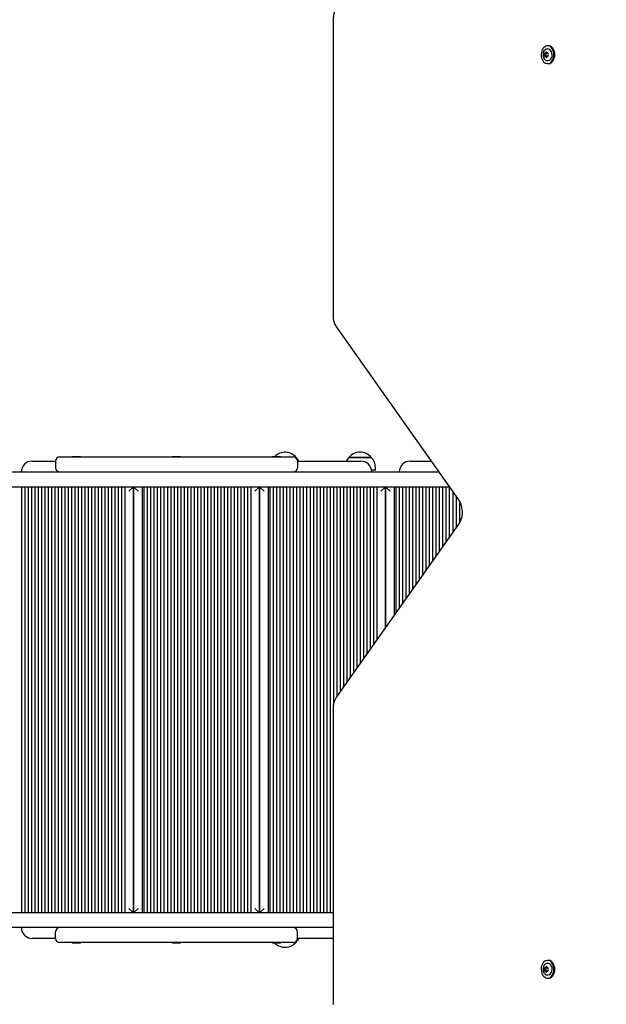
# Model space of a CAD drawing. Units: millimetres. Extents: x 1 to 19.6, y 3.5 to 16.4.
# Drawn here: x 11 to 11.7, y 8.4 to 9.6 of the extents above; entities that cross this region are included whole.
import ezdxf

# ---------------------------------------------------------------- set-up
doc = ezdxf.new("R2010")
doc.units = ezdxf.units.MM
doc.header["$LTSCALE"] = 100
doc.header["$PDSIZE"] = -1
doc.linetypes.add('SLD-Сплошная', pattern=[0])
doc.styles.get("Standard").update_dxf_attribs({"font": 'isocpeui.ttf'})
doc.dimstyles.new('ISO-25', dxfattribs={"dimtxt": 2.5, "dimasz": 2.5, "dimexe": 1.25, "dimexo": 0.625, "dimtad": 1, "dimtxsty": 'Standard', "dimcen": 2.5, "dimadec": 0, "dimazin": 0, "dimtfac": 1, "dimtmove": 0, "dimatfit": 3, "dimfxl": 1, "dimarcsym": 0})

# ---------------------------------------------------------------- blocks, each defined once
blk = doc.blocks.new('_D_24')
at = {"color": 0, "lineweight": -2, "transparency": 16777216}
for p, q in [((2.4394, 11.715), (2.4394, 3.5081)), ((18.6974, 8.967), (18.6974, 3.5081)), ((2.7394, 3.6081), (18.3974, 3.6081))]:
    blk.add_line(p, q, dxfattribs=at)
at = {"color": 0, "transparency": 16777216}
for points in [[(2.7394, 3.6581), (2.7394, 3.5581), (2.4394, 3.6081)], [(18.3974, 3.6581), (18.3974, 3.5581), (18.6974, 3.6081)]]:
    blk.add_solid(points, dxfattribs=at)
at = {"layer": 'Defpoints', "color": 0, "transparency": 16777216}
for p in [(2.4394, 11.715), (18.6974, 8.967), (18.6974, 3.6081)]:
    blk.add_point(p, dxfattribs=at)
at = {"color": 0, "transparency": 16777216, "insert": (10.5684, 4.0681), "char_height": 0.3, "attachment_point": 2}
blk.add_mtext('16,26м', dxfattribs=at)
blk = doc.blocks.new('_D_25')
at = {"color": 0, "lineweight": -2, "transparency": 16777216}
for p, q in [((9.1954, 14.9392), (19.6273, 14.9392)), ((19.5273, 4.615), (19.5273, 14.6392)), ((9.4684, 4.315), (19.6273, 4.315))]:
    blk.add_line(p, q, dxfattribs=at)
at = {"color": 0, "transparency": 16777216}
for points in [[(19.4773, 14.6392), (19.5773, 14.6392), (19.5273, 14.9392)], [(19.4773, 4.615), (19.5773, 4.615), (19.5273, 4.315)]]:
    blk.add_solid(points, dxfattribs=at)
at = {"layer": 'Defpoints', "color": 0, "transparency": 16777216}
for p in [(9.1954, 14.9392), (19.5273, 14.9392), (9.4684, 4.315)]:
    blk.add_point(p, dxfattribs=at)
at = {"color": 0, "transparency": 16777216, "insert": (19.0673, 9.6271), "char_height": 0.3, "attachment_point": 2, "rotation": 90}
blk.add_mtext('10,62м', dxfattribs=at)
blk = doc.blocks.new('*D30')
at = {"color": 0, "lineweight": -2, "transparency": 16777216}
for p, q in [((4.4394, 12.234), (4.4394, 16.0084)), ((16.6974, 9.486), (16.6974, 16.0084)), ((4.7394, 15.9084), (16.3974, 15.9084))]:
    blk.add_line(p, q, dxfattribs=at)
at = {"color": 0, "transparency": 16777216}
for points in [[(4.7394, 15.9584), (4.7394, 15.8584), (4.4394, 15.9084)], [(16.3974, 15.9584), (16.3974, 15.8584), (16.6974, 15.9084)]]:
    blk.add_solid(points, dxfattribs=at)
at = {"layer": 'Defpoints', "color": 0, "transparency": 16777216}
for p in [(16.6974, 15.9084), (4.4394, 12.234), (16.6974, 9.486)]:
    blk.add_point(p, dxfattribs=at)
at = {"color": 0, "transparency": 16777216, "insert": (10.5684, 16.1884), "char_height": 0.3, "attachment_point": 5}
blk.add_mtext('12,26м', dxfattribs=at)

msp = doc.modelspace()

# ---------------------------------------------------------------- linework, layer by layer
at = {"color": 7, "linetype": 'SLD-Сплошная', "lineweight": 25}
for p, q in [((11.3362, 9.606), (11.3362, 9.251)), ((11.5943, 9.5747), (11.593, 9.5747)), ((11.5903, 9.5659), (11.5916, 9.5659)), ((11.5919, 9.562), (11.5906, 9.562)), ((11.5916, 9.5659), (11.5917, 9.5659)), ((11.592, 9.562), (11.5919, 9.562)), ((11.5929, 9.5661), (11.5936, 9.5661)), ((11.5937, 9.5622), (11.5932, 9.5622)), ((11.593, 9.5534), (11.5943, 9.5534)), ((11.3402, 9.2376), (11.4864, 9.0308)), ((10.9754, 9.077), (11.0034, 9.077)), ((11.0034, 9.077), (11.0034, 9.069)), ((11.0084, 9.082), (11.0434, 9.082)), ((11.0236, 9.0826), (11.0236, 9.082)), ((11.0236, 9.0826), (11.0299, 9.0826)), ((11.0299, 9.0826), (11.0332, 9.0826)), ((11.0332, 9.082), (11.0332, 9.0826)), ((11.0434, 9.082), (11.2534, 9.082)), ((11.1436, 9.0826), (11.1436, 9.082)), ((11.1436, 9.0826), (11.1481, 9.0826)), ((11.1481, 9.0826), (11.1532, 9.0826)), ((11.1532, 9.082), (11.1532, 9.0826)), ((11.2534, 9.082), (11.2884, 9.082)), ((11.2636, 9.0826), (11.2636, 9.082)), ((11.2636, 9.0826), (11.2688, 9.0826)), ((11.2688, 9.0826), (11.2732, 9.0826)), ((11.2732, 9.082), (11.2732, 9.0826)), ((11.2906, 9.0815), (11.2918, 9.0815)), ((11.2934, 9.077), (11.3694, 9.077)), ((11.2934, 9.077), (11.2934, 9.069)), ((11.3551, 9.0815), (11.3818, 9.0815)), ((11.3553, 9.0815), (11.3551, 9.0815)), ((11.3818, 9.0815), (11.3553, 9.0815)), ((11.4284, 9.077), (11.4537, 9.077)), ((9.674, 9.064), (11.4629, 9.064)), ((11.387, 9.066), (11.3823, 9.066)), ((11.387, 9.066), (11.387, 9.069)), ((11.4756, 9.046), (9.6613, 9.046)), ((10.9624, 9.046), (10.9624, 8.536)), ((10.9664, 9.046), (10.9664, 8.536)), ((10.9704, 9.046), (10.9704, 8.536)), ((10.9744, 9.046), (10.9744, 8.536)), ((10.9784, 9.046), (10.9784, 8.536)), ((10.9824, 9.046), (10.9824, 8.536)), ((10.9864, 9.046), (10.9864, 8.536)), ((10.9904, 9.046), (10.9904, 8.536)), ((10.9944, 9.046), (10.9944, 8.536)), ((10.9984, 9.046), (10.9984, 8.536)), ((11.0024, 9.046), (11.0024, 8.536)), ((11.0064, 9.046), (11.0064, 8.536)), ((11.0104, 9.046), (11.0104, 8.536)), ((11.0144, 9.046), (11.0144, 8.536)), ((11.0184, 9.046), (11.0184, 8.536)), ((11.0224, 9.046), (11.0224, 8.536)), ((11.0264, 9.046), (11.0264, 8.536)), ((11.0304, 9.046), (11.0304, 8.536)), ((11.0344, 9.046), (11.0344, 8.536)), ((11.0384, 9.046), (11.0384, 8.536)), ((11.0424, 9.046), (11.0424, 8.536)), ((11.0464, 9.046), (11.0464, 8.536)), ((11.0504, 9.046), (11.0504, 8.536)), ((11.0544, 9.046), (11.0544, 8.536)), ((11.0584, 9.046), (11.0584, 8.536)), ((11.0624, 9.046), (11.0624, 8.536)), ((11.0664, 9.046), (11.0664, 8.536)), ((11.0704, 9.046), (11.0704, 8.536)), ((11.0744, 9.046), (11.0744, 8.536)), ((11.0784, 9.046), (11.0784, 8.536)), ((11.0824, 9.046), (11.0824, 8.536)), ((11.0864, 9.046), (11.0864, 8.536)), ((11.0914, 9.041), (11.0964, 9.046)), ((11.0964, 9.046), (11.0964, 8.536)), ((11.0974, 8.536), (11.0974, 9.046)), ((11.0974, 9.046), (11.1024, 9.041)), ((11.1074, 9.046), (11.1074, 8.536)), ((11.1094, 9.046), (11.1094, 8.536)), ((11.1134, 9.046), (11.1134, 8.536)), ((11.1174, 9.046), (11.1174, 8.536)), ((11.1214, 9.046), (11.1214, 8.536)), ((11.1254, 9.046), (11.1254, 8.536)), ((11.1294, 9.046), (11.1294, 8.536)), ((11.1334, 9.046), (11.1334, 8.536)), ((11.1374, 9.046), (11.1374, 8.536)), ((11.1414, 9.046), (11.1414, 8.536)), ((11.1454, 9.046), (11.1454, 8.536)), ((11.1494, 9.046), (11.1494, 8.536)), ((11.1534, 9.046), (11.1534, 8.536)), ((11.1574, 9.046), (11.1574, 8.536)), ((11.1614, 9.046), (11.1614, 8.536)), ((11.1654, 9.046), (11.1654, 8.536)), ((11.1694, 9.046), (11.1694, 8.536)), ((11.1734, 9.046), (11.1734, 8.536)), ((11.1774, 9.046), (11.1774, 8.536)), ((11.1814, 9.046), (11.1814, 8.536)), ((11.1854, 9.046), (11.1854, 8.536)), ((11.1894, 9.046), (11.1894, 8.536)), ((11.1934, 9.046), (11.1934, 8.536)), ((11.1974, 9.046), (11.1974, 8.536)), ((11.2014, 9.046), (11.2014, 8.536)), ((11.2054, 9.046), (11.2054, 8.536)), ((11.2094, 9.046), (11.2094, 8.536)), ((11.2134, 9.046), (11.2134, 8.536)), ((11.2174, 9.046), (11.2174, 8.536)), ((11.2214, 9.046), (11.2214, 8.536)), ((11.2254, 9.046), (11.2254, 8.536)), ((11.2294, 9.046), (11.2294, 8.536)), ((11.2334, 9.046), (11.2334, 8.536)), ((11.2374, 9.046), (11.2374, 8.536)), ((11.2424, 9.041), (11.2474, 9.046)), ((11.2474, 9.046), (11.2474, 8.536)), ((11.2484, 8.536), (11.2484, 9.046)), ((11.2484, 9.046), (11.2534, 9.041)), ((11.2584, 9.046), (11.2584, 8.536)), ((11.2604, 9.046), (11.2604, 8.536)), ((11.2644, 9.046), (11.2644, 8.536)), ((11.2684, 9.046), (11.2684, 8.536)), ((11.2724, 9.046), (11.2724, 8.536)), ((11.2764, 9.046), (11.2764, 8.536)), ((11.2804, 9.046), (11.2804, 8.536)), ((11.2844, 9.046), (11.2844, 8.536)), ((11.2884, 9.046), (11.2884, 8.536)), ((11.2924, 9.046), (11.2924, 8.536)), ((11.2964, 9.046), (11.2964, 8.536)), ((11.3004, 9.046), (11.3004, 8.536)), ((11.3044, 9.046), (11.3044, 8.536)), ((11.3084, 9.046), (11.3084, 8.536)), ((11.3124, 9.046), (11.3124, 8.536)), ((11.3164, 9.046), (11.3164, 8.536)), ((11.3204, 9.046), (11.3204, 8.536)), ((11.3244, 9.046), (11.3244, 8.536)), ((11.3284, 9.046), (11.3284, 8.536)), ((11.3324, 9.046), (11.3324, 8.536)), ((11.3364, 9.046), (11.3364, 8.7847)), ((11.3404, 9.046), (11.3404, 8.7949)), ((11.3444, 9.046), (11.3444, 8.8005)), ((11.3484, 9.046), (11.3484, 8.8062)), ((11.3524, 9.046), (11.3524, 8.8119)), ((11.3564, 9.046), (11.3564, 8.8175)), ((11.3604, 9.046), (11.3604, 8.8232)), ((11.3644, 9.046), (11.3644, 8.8288)), ((11.3684, 9.046), (11.3684, 8.8345)), ((11.3724, 9.046), (11.3724, 8.8401)), ((11.3764, 9.046), (11.3764, 8.8458)), ((11.3804, 9.046), (11.3804, 8.8515)), ((11.3844, 9.046), (11.3844, 8.8571)), ((11.3884, 9.046), (11.3884, 8.8628)), ((11.3934, 9.041), (11.3984, 9.046)), ((11.3984, 9.046), (11.3984, 8.8769)), ((11.3994, 8.8783), (11.3994, 9.046)), ((11.3994, 9.046), (11.4044, 9.041)), ((11.4094, 9.046), (11.4094, 8.8925)), ((11.4114, 9.046), (11.4114, 8.8953)), ((11.4154, 9.046), (11.4154, 8.901)), ((11.4194, 9.046), (11.4194, 8.9066)), ((11.4234, 9.046), (11.4234, 8.9123)), ((11.4274, 9.046), (11.4274, 8.9179)), ((11.4314, 9.046), (11.4314, 8.9236)), ((11.4354, 9.046), (11.4354, 8.9292)), ((11.4394, 9.046), (11.4394, 8.9349)), ((11.4434, 9.046), (11.4434, 8.9405)), ((11.4474, 9.046), (11.4474, 8.9462)), ((11.4514, 9.046), (11.4514, 8.9519)), ((11.4554, 9.046), (11.4554, 8.9575)), ((11.4594, 9.046), (11.4594, 8.9632)), ((11.4634, 9.046), (11.4634, 8.9688)), ((11.4674, 9.046), (11.4674, 8.9745)), ((11.4714, 9.046), (11.4714, 8.9801)), ((11.4754, 9.046), (11.4754, 8.9858)), ((11.4794, 9.0406), (11.4794, 8.9915)), ((11.4834, 9.035), (11.4834, 8.9971)), ((11.4874, 9.0291), (11.4874, 9.003)), ((11.4864, 9.0013), (11.3402, 8.7945)), ((11.3362, 8.781), (11.3362, 8.426)), ((9.8007, 8.536), (11.3362, 8.536)), ((11.0914, 8.541), (11.0964, 8.536)), ((11.0974, 8.536), (11.1024, 8.541)), ((11.2424, 8.541), (11.2474, 8.536)), ((11.2484, 8.536), (11.2534, 8.541)), ((11.3362, 8.518), (9.8007, 8.518)), ((11.0034, 8.505), (11.0034, 8.513)), ((11.2934, 8.505), (11.2934, 8.513)), ((11.0034, 8.505), (10.9754, 8.505)), ((11.0434, 8.5), (11.0084, 8.5)), ((11.0236, 8.5), (11.0236, 8.4994)), ((11.028, 8.4994), (11.0236, 8.4994)), ((11.0332, 8.4994), (11.028, 8.4994)), ((11.0332, 8.4994), (11.0332, 8.5)), ((11.2534, 8.5), (11.0434, 8.5)), ((11.1436, 8.5), (11.1436, 8.4994)), ((11.1488, 8.4994), (11.1436, 8.4994)), ((11.1532, 8.4994), (11.1488, 8.4994)), ((11.1532, 8.4994), (11.1532, 8.5)), ((11.2884, 8.5), (11.2534, 8.5)), ((11.2636, 8.5), (11.2636, 8.4994)), ((11.267, 8.4994), (11.2636, 8.4994)), ((11.2732, 8.4994), (11.267, 8.4994)), ((11.2732, 8.4994), (11.2732, 8.5)), ((11.2918, 8.5005), (11.2906, 8.5005)), ((11.2906, 8.5005), (11.2916, 8.5005)), ((11.2916, 8.5005), (11.2918, 8.5005)), ((11.3362, 8.505), (11.2934, 8.505)), ((11.5943, 8.4787), (11.593, 8.4787)), ((11.5948, 8.4787), (11.5943, 8.4787)), ((11.5916, 8.4662), (11.5903, 8.4662)), ((11.5906, 8.4701), (11.5919, 8.4701)), ((11.5917, 8.4662), (11.5916, 8.4662)), ((11.5919, 8.4701), (11.592, 8.4701)), ((11.5936, 8.466), (11.5929, 8.466)), ((11.5932, 8.4699), (11.5937, 8.4699)), ((11.593, 8.4574), (11.5943, 8.4574))]:
    msp.add_line(p, q, dxfattribs=at)
at = {"color": 7, "linetype": 'SLD-Сплошная', "lineweight": 25, "flags": 128}
for points in [[(11.3518, 9.626), (11.3504, 9.626), (11.3485, 9.6256), (11.3466, 9.6249), (11.3448, 9.624), (11.3431, 9.6228), (11.3416, 9.6213), (11.3402, 9.6195), (11.339, 9.6176), (11.3379, 9.6154), (11.3371, 9.6131), (11.3366, 9.6107), (11.3362, 9.6082), (11.3362, 9.606)], [(11.5926, 9.5747), (11.5912, 9.5744), (11.5899, 9.5737), (11.5887, 9.5727), (11.5876, 9.5715), (11.5867, 9.5699), (11.5861, 9.5682), (11.5857, 9.5663), (11.5855, 9.5644), (11.5856, 9.5624), (11.5859, 9.5605), (11.5865, 9.5587), (11.5873, 9.5571), (11.5883, 9.5557), (11.5895, 9.5547), (11.5908, 9.5539), (11.5921, 9.5535), (11.5935, 9.5534), (11.5949, 9.5537), (11.5962, 9.5544), (11.5974, 9.5554), (11.5984, 9.5566), (11.5993, 9.5582), (11.6, 9.5599), (11.6004, 9.5618), (11.6006, 9.5637), (11.6005, 9.5657), (11.6001, 9.5676), (11.5995, 9.5694), (11.5987, 9.571), (11.5977, 9.5724), (11.5966, 9.5734), (11.5953, 9.5742), (11.5939, 9.5746), (11.5926, 9.5747)], [(11.5888, 9.5681), (11.5888, 9.5682), (11.5896, 9.5694), (11.5905, 9.5704), (11.5916, 9.571), (11.5927, 9.5713), (11.5939, 9.5712), (11.595, 9.5708), (11.596, 9.57), (11.5968, 9.5689), (11.5975, 9.5676), (11.5979, 9.5661), (11.5981, 9.5645), (11.5981, 9.5629), (11.5978, 9.5613), (11.5972, 9.5599), (11.5965, 9.5587), (11.5955, 9.5577), (11.5945, 9.5571), (11.5934, 9.5568), (11.5922, 9.5569), (11.5911, 9.5573), (11.5901, 9.5581), (11.5892, 9.5592), (11.5888, 9.5599)], [(11.5943, 9.5534), (11.5948, 9.5534), (11.5961, 9.5537), (11.5975, 9.5544), (11.5987, 9.5554), (11.5997, 9.5566), (11.6006, 9.5582), (11.6012, 9.5599), (11.6017, 9.5618), (11.6018, 9.5637), (11.6017, 9.5657), (11.6014, 9.5676), (11.6008, 9.5694), (11.6, 9.571), (11.599, 9.5724), (11.5979, 9.5734), (11.5966, 9.5742), (11.5952, 9.5746), (11.5943, 9.5747)], [(11.4864, 9.0308), (11.4869, 9.03), (11.488, 9.0281), (11.4888, 9.0261), (11.4896, 9.0239), (11.4901, 9.0215), (11.4905, 9.0191), (11.4906, 9.0166), (11.4906, 9.0141), (11.4903, 9.0116), (11.4898, 9.0092), (11.4892, 9.007), (11.4884, 9.0048), (11.4874, 9.0029), (11.4864, 9.0013)], [(11.5935, 8.4787), (11.5921, 8.4786), (11.5908, 8.4782), (11.5895, 8.4774), (11.5883, 8.4764), (11.5873, 8.475), (11.5865, 8.4734), (11.5859, 8.4716), (11.5856, 8.4697), (11.5855, 8.4677), (11.5857, 8.4658), (11.5861, 8.4639), (11.5867, 8.4622), (11.5876, 8.4606), (11.5887, 8.4594), (11.5899, 8.4584), (11.5912, 8.4577), (11.5926, 8.4574), (11.5939, 8.4575), (11.5953, 8.4579), (11.5966, 8.4587), (11.5977, 8.4597), (11.5987, 8.4611), (11.5995, 8.4627), (11.6001, 8.4645), (11.6005, 8.4664), (11.6006, 8.4684), (11.6004, 8.4703), (11.6, 8.4722), (11.5993, 8.4739), (11.5984, 8.4755), (11.5974, 8.4767), (11.5962, 8.4777), (11.5949, 8.4784), (11.5935, 8.4787)], [(11.5888, 8.4721), (11.5892, 8.4729), (11.5901, 8.474), (11.5911, 8.4748), (11.5922, 8.4752), (11.5934, 8.4753), (11.5945, 8.475), (11.5955, 8.4744), (11.5965, 8.4734), (11.5972, 8.4722), (11.5978, 8.4708), (11.5981, 8.4692), (11.5981, 8.4676), (11.5979, 8.466), (11.5975, 8.4645), (11.5968, 8.4632), (11.596, 8.4621), (11.595, 8.4613), (11.5939, 8.4609), (11.5927, 8.4608), (11.5916, 8.4611), (11.5905, 8.4617), (11.5896, 8.4627), (11.5889, 8.4637)], [(11.5943, 8.4574), (11.5952, 8.4575), (11.5966, 8.4579), (11.5979, 8.4587), (11.599, 8.4597), (11.6, 8.4611), (11.6008, 8.4627), (11.6014, 8.4645), (11.6017, 8.4664), (11.6018, 8.4684), (11.6017, 8.4703), (11.6012, 8.4722), (11.6006, 8.4739), (11.5997, 8.4755), (11.5987, 8.4767), (11.5975, 8.4777), (11.5961, 8.4784), (11.5948, 8.4787)]]:
    msp.add_lwpolyline(points, dxfattribs=at)
at = {"color": 7, "linetype": 'SLD-Сплошная', "lineweight": 25}
for centre, radius, start, end in [((11.5968, 9.5641), 0.00894, 153.6009, 183.1906), ((11.5962, 9.5638), 0.00828, 181.4692, 207.7941), ((11.5902, 9.5652), 0.000687, 94.5532, 226.7604), ((11.5903, 9.5625), 0.00065, 135.7419, 274.5831), ((11.5885, 9.5638), 0.00154, 328.2116, 36.8801), ((11.5903, 9.5668), 0.000909, 262.8374, 3.5911), ((11.5906, 9.5611), 0.00083, 0.9796, 108.8763), ((11.5916, 9.5652), 0.000808, 127.524, 219.4049), ((11.5918, 9.5625), 0.000836, 146.6109, 222.9013), ((11.5918, 9.5652), 0.000808, 127.524, 219.4049), ((11.5898, 9.5638), 0.00154, 328.2116, 36.8801), ((11.5899, 9.5638), 0.00154, 328.2116, 36.8801), ((11.5919, 9.5625), 0.000836, 146.6109, 222.9013), ((11.5916, 9.5669), 0.000469, 1.9674, 188.196), ((11.5919, 9.5611), 0.000469, 181.9674, 8.196), ((11.5915, 9.5667), 0.000857, 276.0173, 340.0977), ((11.5917, 9.5667), 0.000794, 273.9876, 334.9374), ((11.5918, 9.5612), 0.000747, 33.6845, 87.1379), ((11.592, 9.5613), 0.000689, 42.1125, 88.6844), ((11.5929, 9.567), 0.00083, 180.9796, 288.8763), ((11.5933, 9.5613), 0.000909, 82.8374, 183.5911), ((11.5932, 9.5655), 0.00065, 315.7419, 94.5831), ((11.5933, 9.5629), 0.000687, 274.5532, 46.7604), ((11.595, 9.5643), 0.00154, 148.2116, 216.8801), ((11.3593, 9.2506), 0.0232, 178.9278, 214.2845), ((11.2784, 9.0702), 0.0175, 40.3062, 134.7888), ((11.3684, 9.0702), 0.0175, 40.3062, 139.6938), ((10.9754, 9.064), 0.013, 90, 180), ((11.0084, 9.077), 0.005, 90, 180), ((11.2884, 9.077), 0.005, 0, 90), ((11.2795, 9.069), 0.0175, 27.1929, 45.5648), ((11.3673, 9.069), 0.0175, 134.4352, 152.8071), ((11.3694, 9.064), 0.013, 360, 90), ((11.3695, 9.069), 0.0175, 0, 45.5648), ((11.4284, 9.064), 0.013, 90, 180), ((11.0084, 9.069), 0.005, 180, 270), ((11.2884, 9.069), 0.005, 270, 0), ((11.3599, 8.7813), 0.0238, 146.1675, 180.6202), ((10.9754, 8.518), 0.013, 180, 270), ((11.0084, 8.513), 0.005, 90, 180), ((11.2884, 8.513), 0.005, 0, 90), ((11.0084, 8.505), 0.005, 180, 270), ((11.2784, 8.5119), 0.0175, 225.2112, 319.6938), ((11.2884, 8.505), 0.005, 270, 0), ((11.2795, 8.513), 0.0175, 314.4352, 332.8071), ((11.5962, 8.4683), 0.00828, 152.9359, 178.8297), ((11.5964, 8.4679), 0.00853, 175.9967, 208.8433), ((11.5902, 8.4669), 0.000687, 133.2396, 265.4468), ((11.5903, 8.4695), 0.00065, 85.4169, 224.2581), ((11.5885, 8.4683), 0.00154, 323.1199, 31.7884), ((11.5903, 8.4653), 0.000909, 356.4089, 97.1626), ((11.5906, 8.471), 0.00083, 251.1237, 359.0204), ((11.5916, 8.4668), 0.000788, 139.0347, 234.0364), ((11.5918, 8.4695), 0.000836, 137.0987, 213.3891), ((11.5917, 8.4668), 0.000788, 139.0347, 234.0364), ((11.5898, 8.4683), 0.00154, 323.1199, 31.7884), ((11.5919, 8.4695), 0.000836, 137.0987, 213.3891), ((11.5899, 8.4683), 0.00154, 323.1199, 31.7884), ((11.5916, 8.4651), 0.000469, 171.804, 358.0326), ((11.5919, 8.4709), 0.000469, 351.804, 178.0326), ((11.5915, 8.4653), 0.000857, 19.9013, 83.9826), ((11.5917, 8.4654), 0.000809, 25.7193, 85.3774), ((11.5919, 8.4708), 0.000734, 272.3541, 326.8623), ((11.592, 8.4708), 0.000689, 271.3183, 317.9553), ((11.5929, 8.4651), 0.00083, 71.1237, 179.0204), ((11.5933, 8.4708), 0.000909, 176.4089, 277.1626), ((11.5932, 8.4665), 0.00065, 265.4169, 44.2581), ((11.5933, 8.4692), 0.000687, 313.2396, 85.4468), ((11.595, 8.4678), 0.00154, 143.1199, 211.7884)]:
    msp.add_arc(centre, radius, start, end, dxfattribs=at)

# ---------------------------------------------------------------- dimensions: what is measured, and where the dimension line sits
dim = msp.add_linear_dim(base=(16.6974, 15.9084), p1=(4.4394, 12.234), p2=(16.6974, 9.486), dimstyle='ISO-25', override={"dimtxt": 0.3, "dimasz": 0.3, "dimexe": 0.1, "dimexo": 0, "dimgap": 0.1, "dimzin": 1, "dimpost": 'м', "dimtdec": 3, "dimtzin": 1})
dim.commit()
dim.dimension.update_dxf_attribs({"geometry": '*D30', "text_midpoint": (10.5684, 16.1884)})
at = {"color": 251, "true_color": 0x636466}
for base, p1, p2, angle, picture, middle in [((19.5273, 14.9392), (9.4684, 4.315), (9.1954, 14.9392), 90, '_D_25', (19.5273, 9.6271)), ((18.6974, 3.6081), (2.4394, 11.715), (18.6974, 8.967), 0, '_D_24', (10.5684, 3.6081))]:
    dim = msp.add_linear_dim(base=base, p1=p1, p2=p2, angle=angle, dimstyle='ISO-25', override={"dimtxt": 0.3, "dimasz": 0.3, "dimexe": 0.1, "dimexo": 0, "dimgap": 0.1, "dimzin": 1, "dimpost": 'м', "dimtdec": 3, "dimtzin": 1}, dxfattribs=at)
    dim.commit()
    dim.dimension.update_dxf_attribs({"geometry": picture, "text_midpoint": middle, "dimtype": 160})

doc.saveas('drawing.dxf')
